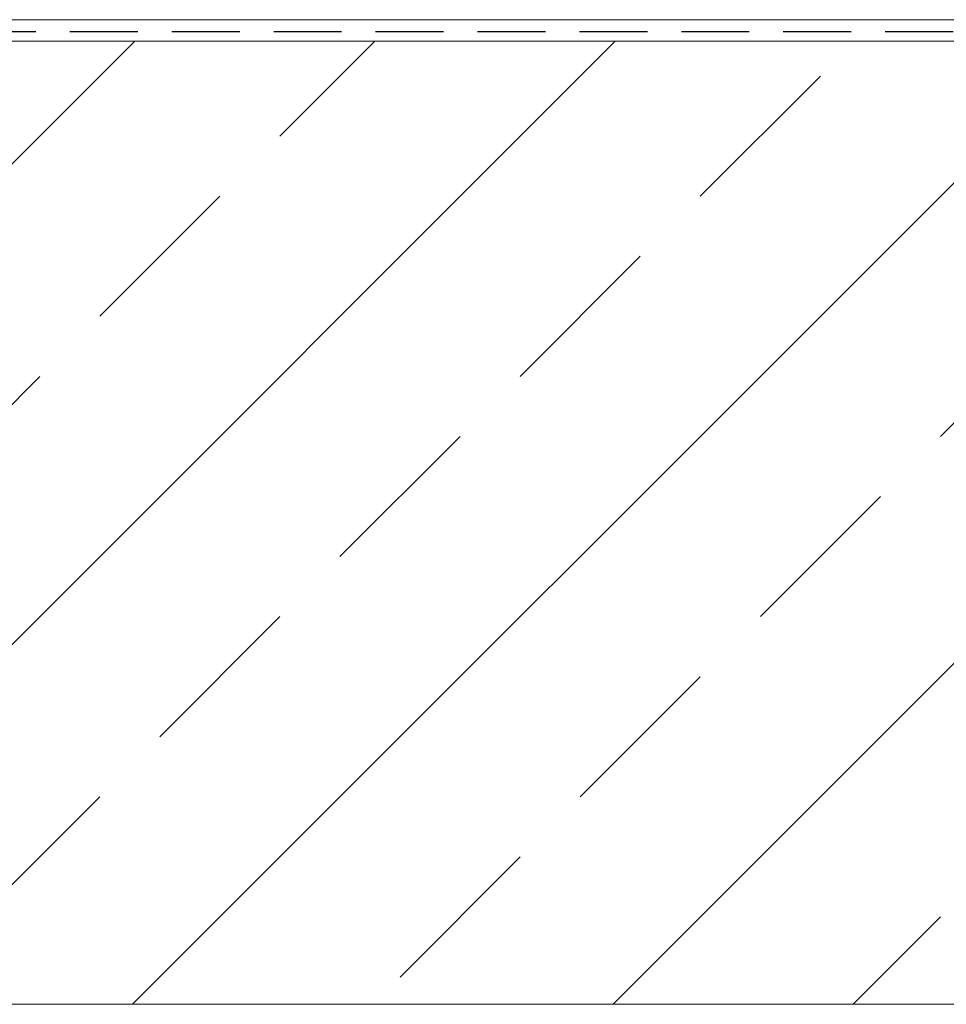
# Model space of a CAD drawing. Units: millimetres. Extents: x 450 to 5040, y 325 to 7083.
# Drawn here: x 3073 to 3506, y 5103 to 5563 of the extents above; entities that cross this region are included whole.
import ezdxf

# ---------------------------------------------------------------- set-up
doc = ezdxf.new("R2010")
doc.units = ezdxf.units.MM
doc.header["$LTSCALE"] = 25
doc.linetypes.add('HIDDEN', pattern=[1.905, 1.27, -0.635])

# ---------------------------------------------------------------- blocks, each defined once
blk = doc.blocks.new('SW_BROKEN_VIEW_0')
at = {"color": 0, "linetype": 'HIDDEN'}
blk.add_line((1419.37, 968.39), (3472.41, 968.39), dxfattribs=at)
at = {"color": 0, "linetype": 'Continuous'}
for p, q in [((2259.28, 963.88), (1809.28, 513.88)), ((2483.79, 963.88), (2033.79, 513.88)), ((2708.3, 963.88), (2258.3, 513.88)), ((2327.16, 919.5), (2371.54, 963.88)), ((2932.8, 963.88), (2482.8, 513.88)), ((2523.6, 891.43), (2579.73, 947.56)), ((2242.97, 835.31), (2299.09, 891.43)), ((2439.41, 807.24), (2495.54, 863.37)), ((2635.85, 779.18), (2691.98, 835.31)), ((2158.78, 751.12), (2214.9, 807.24)), ((2355.22, 723.05), (2411.35, 779.18)), ((2551.66, 694.99), (2607.79, 751.12)), ((2271.03, 638.87), (2327.16, 694.99)), ((2467.47, 610.8), (2523.6, 666.93)), ((2186.84, 554.68), (2242.97, 610.8)), ((2383.28, 526.61), (2439.41, 582.74)), ((2595.06, 513.88), (2635.85, 554.68))]:
    blk.add_line(p, q, dxfattribs=at)

msp = doc.modelspace()

# ---------------------------------------------------------------- linework, layer by layer
at = {"color": 7, "linetype": 'Continuous', "lineweight": 18}
for p, q in [((2292.3, 5562.98), (4346.65, 5562.98)), ((2292.3, 5562.98), (4840.4, 5562.98)), ((4341.65, 5552.98), (2284.8, 5552.98)), ((2477.18, 5552.98), (4341.65, 5552.98)), ((4840.4, 5102.98), (1840.4, 5102.98))]:
    msp.add_line(p, q, dxfattribs=at)

# ---------------------------------------------------------------- block references
at = {"color": 7, "linetype": 'Continuous'}
msp.add_blockref('SW_BROKEN_VIEW_0', (867.44, 4589.1), dxfattribs=at)

doc.saveas('drawing.dxf')
